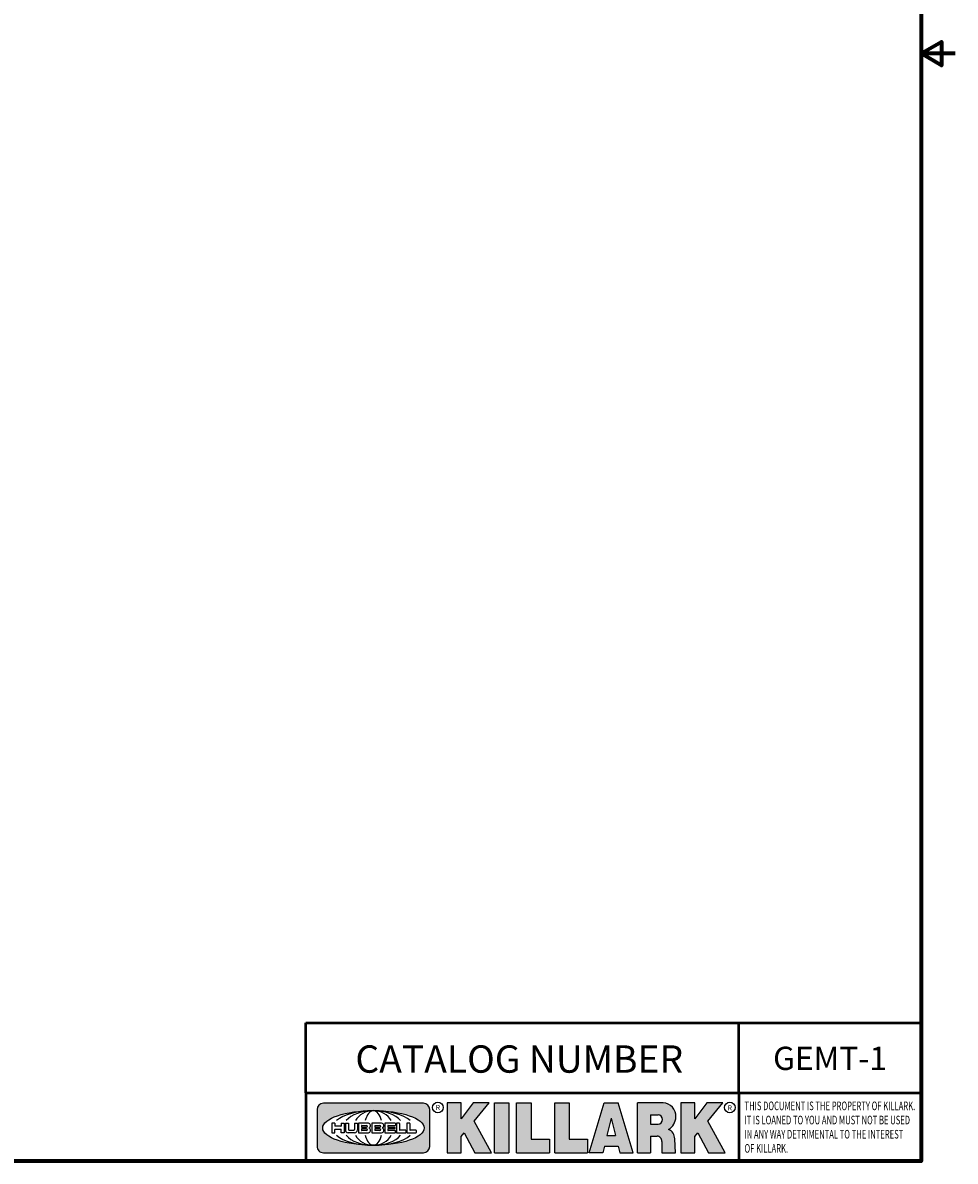
# Model space of a CAD drawing. Units: inches. Extents: x 0.1 to 17.5, y 0.1 to 13.5.
# Drawn here: x 12 to 17.5, y 0.3 to 7 of the extents above; entities that cross this region are included whole.
import ezdxf

# ---------------------------------------------------------------- set-up
doc = ezdxf.new("R2010")
doc.units = ezdxf.units.IN
doc.header["$LTSCALE"] = 0.8
doc.header["$MEASUREMENT"] = 0
for name, color, linetype, lineweight in [('256', 7, 'Continuous', 25), ('Border (ANSI)', 7, 'Continuous', 70), ('Hatch (ANSI)', 7, 'Continuous', 18), ('Symbol (ANSI)', 7, 'Continuous', 25), ('Title (ANSI)', 7, 'Continuous', 50)]:
    doc.layers.add(name, color=color, linetype=linetype, lineweight=lineweight)
doc.styles.add('Note Text (ANSI)', font='tahoma.ttf')

# ---------------------------------------------------------------- blocks, each defined once
blk = doc.blocks.new('Borders Default Border')
at = {"layer": 'Border (ANSI)', "flags": 128}
for points in [[(0.3937007874015748, 0.3937007874015748), (0.3937007874015748, 16.60629933274637), (21.60629963311623, 16.60629933274637), (21.60629963311623, 0.3937007874015748), (0.3937007874015748, 0.3937007874015748)], [(21.85629897230253, 8.500000060073972), (21.60629963311623, 8.500000060073972), (21.75629983736774, 8.586602699099563), (21.75629983736774, 8.413397421048382), (21.60629963311623, 8.500000060073972)]]:
    blk.add_lwpolyline(points, dxfattribs=at)
blk = doc.blocks.new('Title Blocks Web Title Block')
at = {"layer": 'Hatch (ANSI)'}
h = blk.add_hatch(color=256, dxfattribs=at)
edge = h.paths.add_edge_path(flags=0)
edge.add_ellipse((12.29588673067046, 2.130043194074673), major_axis=(-0.371093749999998, 0), ratio=0.3421052631578949, start_angle=0, end_angle=360)
edge = h.paths.add_edge_path()
edge.add_line((12.66169529232128, 2.311437519510195), (11.93003588838325, 2.311442776948212))
edge.add_arc((11.93003588838325, 2.265072728872298), 0.04637004807591413, 90.00000000000173, 180)
edge.add_line((11.88366584030734, 2.265072728872298), (11.88366584030734, 1.995105366559095))
edge.add_arc((11.93005255380978, 1.995105366559095), 0.04638671350244645, 180, 270.0321249943425)
edge.add_line((11.9300785622321, 1.94871866034794), (12.6616954149656, 1.948720595401643))
edge.add_arc((12.66169529232144, 1.995090643477395), 0.04637004807591415, 270.0001515416358, 360.0001515394109)
edge.add_line((12.70806534039719, 1.995090766121553), (12.70806534039719, 2.265067471434281))
edge.add_arc((12.66169529232128, 2.265067471434281), 0.04637004807591413, 0, 90)
for points in [[(12.96058648814373, 2.094813947334188), (13.03720755176625, 1.948684820212686), (13.15889982533309, 1.948684820212686), (13.03270042981223, 2.178888242574031), (13.1436551499866, 2.314895757712684), (13.02639046291499, 2.314895757712684), (12.93714946549799, 2.195903275974886), (12.93714946549799, 2.314895757712684), (12.83618994716209, 2.314895757712684), (12.83618994716209, 1.948684820212686), (12.93714946549799, 1.948684820212686), (12.93714946549799, 2.06678918225424)], [(13.18072009888702, 2.314895757712684), (13.28598433966694, 2.314895757712684), (13.28598433966694, 1.948684820212686), (13.18072009888702, 1.948684820212686)], [(13.58414833878594, 2.047894089429565), (13.58414833878594, 1.948684820212686), (13.34355389866332, 1.948684820212686), (13.34355389866332, 2.314895757712684), (13.44881813944325, 2.314895757712684), (13.44881813944325, 2.047894089429565)], [(13.62246812129659, 2.314895757712684), (13.72773236207652, 2.314895757712684), (13.72773236207652, 2.047894089429565), (13.86306256141921, 2.047894089429565), (13.86306256141921, 1.948684820212686), (13.62246812129659, 1.948684820212686)], [(14.85276861725282, 2.314895757712684), (14.73550393018121, 2.314895757712684), (14.6462629327642, 2.195903275974886), (14.6462629327642, 2.314895757712684), (14.5453034144283, 2.314895757712684), (14.5453034144283, 1.948684820212686), (14.6462629327642, 1.948684820212686), (14.6462629327642, 2.06678918225424), (14.66969995540993, 2.094813947334188), (14.74632101903247, 1.948684820212686), (14.8680132925993, 1.948684820212686), (14.74181389707844, 2.178888242574031)]]:
    blk.add_hatch(color=256, dxfattribs=at).paths.add_polyline_path(points)
h = blk.add_hatch(color=256, dxfattribs=at)
h.paths.add_polyline_path([(14.06761072641867, 2.073876139823644), (14.03591680916014, 2.200734982918839), (14.0042228919016, 2.073876139823644)], flags=0)
h.paths.add_polyline_path([(14.19627346714012, 1.948684820212686), (14.08589235263732, 2.314895757712684), (13.9842165254552, 2.314895757712684), (13.87383540993606, 1.948684820212686), (13.97291365198852, 1.948557015615572), (13.9850534987736, 1.997148261246238), (14.08678011954667, 1.997148261246238), (14.09891941067401, 1.948559239704733)])
h = blk.add_hatch(color=256, dxfattribs=at)
edge = h.paths.add_edge_path(flags=0)
edge.add_ellipse((14.37950248997309, 2.192306275249751), major_axis=(-3.924806587742057e-17, -0.03350373801470972), ratio=0.8999999999999966, start_angle=0, end_angle=180.0000000000001)
edge.add_line((14.37950248997309, 2.225810013264462), (14.32355063612961, 2.225810013264462))
edge.add_line((14.32355063612961, 2.225810013264462), (14.32355063612961, 2.158802537235042))
edge.add_line((14.32355063612961, 2.158802537235042), (14.37950248997309, 2.158802537235042))
edge = h.paths.add_edge_path()
edge.add_line((14.2267719096769, 2.314895757712684), (14.41469150745917, 2.314895757712686))
edge.add_arc((14.40917573071451, 2.215364969068017), 0.09968350756934116, -2.8669002037531754, 86.8280388075471, ccw=False)
edge.add_arc((14.39639961198993, 2.215863399477599), 0.1124686540556427, 300.90553714876785, 357.20503416005675, ccw=False)
edge.add_arc((14.42751349469828, 2.051600039837974), 0.07281665539126204, 0.07220526268400818, 68.5293060284431, ccw=False)
edge.add_line((14.50033009226754, 2.051691804787915), (14.50509051418318, 1.948684820212686))
edge.add_line((14.50509051418318, 1.948684820212686), (14.40615760796787, 1.948684820212686))
edge.add_line((14.40615760796787, 1.948684820212686), (14.40615760796787, 2.031107463683006))
edge.add_ellipse((14.37122108453037, 2.031107463683013), major_axis=(4.547389683306676e-17, 0.03881835937499033), ratio=0.9000000000000166, start_angle=269.9999999999892, end_angle=360.0000000000093)
edge.add_line((14.37122108453037, 2.069925823058007), (14.32355063612961, 2.069925823058007))
edge.add_line((14.32355063612961, 2.069925823058007), (14.32355063612961, 1.948684820212686))
edge.add_line((14.32355063612961, 1.948684820212686), (14.2267719096769, 1.948684820212686))
edge.add_line((14.2267719096769, 1.948684820212686), (14.2267719096769, 2.314895757712684))
at = {"layer": '256', "color": 3, "linetype": 'Continuous', "true_color": 0x00ff00}
for p, q in [((11.88366584030734, 2.265072728872298), (11.88366584030734, 1.995105366559095)), ((12.66169529232128, 2.311437519510195), (11.93003588838325, 2.311442776948212)), ((12.70806534039719, 1.995090766121553), (12.70806534039719, 2.265067471434281)), ((12.83618994716209, 2.314895757712684), (12.83618994716209, 1.948684820212686)), ((12.93714946549799, 2.314895757712684), (12.83618994716209, 2.314895757712684)), ((13.02639046291499, 2.314895757712684), (12.93714946549799, 2.195903275974886)), ((12.93714946549799, 2.195903275974886), (12.93714946549799, 2.314895757712684)), ((13.1436551499866, 2.314895757712684), (13.02639046291499, 2.314895757712684)), ((13.03270042981223, 2.178888242574031), (13.1436551499866, 2.314895757712684)), ((13.18072009888702, 1.948684820212686), (13.18072009888702, 2.314895757712684)), ((13.18072009888702, 2.314895757712684), (13.28598433966694, 2.314895757712684)), ((13.28598433966694, 2.314895757712684), (13.28598433966694, 1.948684820212686)), ((13.34355389866332, 1.948684820212686), (13.34355389866332, 2.314895757712684)), ((13.34355389866332, 2.314895757712684), (13.44881813944325, 2.314895757712684)), ((13.44881813944325, 2.314895757712684), (13.44881813944325, 2.047894089429565)), ((13.62246812129659, 1.948684820212686), (13.62246812129659, 2.314895757712684)), ((13.62246812129659, 2.314895757712684), (13.72773236207652, 2.314895757712684)), ((13.72773236207652, 2.314895757712684), (13.72773236207652, 2.047894089429565)), ((13.87383540993606, 1.948684820212686), (13.9842165254552, 2.314895757712684)), ((13.9842165254552, 2.314895757712684), (14.08589235263732, 2.314895757712684)), ((14.19627346714012, 1.948684820212686), (14.08589235263732, 2.314895757712684)), ((14.2267719096769, 1.948684820212686), (14.2267719096769, 2.314895757712684)), ((14.41469150745917, 2.314895757712687), (14.2267719096769, 2.314895757712684)), ((14.5453034144283, 2.314895757712684), (14.5453034144283, 1.948684820212686)), ((14.6462629327642, 2.314895757712684), (14.5453034144283, 2.314895757712684)), ((14.6462629327642, 2.195903275974886), (14.6462629327642, 2.314895757712684)), ((14.73550393018121, 2.314895757712684), (14.6462629327642, 2.195903275974886)), ((14.85276861725282, 2.314895757712684), (14.73550393018121, 2.314895757712684)), ((14.74181389707844, 2.178888242574031), (14.85276861725282, 2.314895757712684)), ((13.15889982533309, 1.948684820212686), (13.03270042981223, 2.178888242574031)), ((14.03591680916014, 2.200734982918839), (14.0042228919016, 2.073876139823644)), ((14.03591680916014, 2.200734982918839), (14.06761072641867, 2.073876139823644)), ((14.32355063612961, 2.225810013264462), (14.37950248997309, 2.225810013264462)), ((14.32355063612961, 2.225810013264462), (14.32355063612961, 2.158802537235042)), ((14.8680132925993, 1.948684820212686), (14.74181389707844, 2.178888242574031)), ((12.01313247520132, 2.165078290976845), (11.99087485286994, 2.165078290976845)), ((11.99087485286994, 2.165078290976845), (11.99087485286994, 2.095008113660179)), ((11.99087485286994, 2.095008113660179), (12.01313247520132, 2.095008113660179)), ((12.01313247520132, 2.165078290976845), (12.01313247520132, 2.144057222880684)), ((12.01313247520132, 2.095008113660179), (12.01313247520132, 2.119326510705315)), ((12.05764771884544, 2.142820688290549), (12.01436900979145, 2.142820688290549)), ((12.01436900979145, 2.120563045295449), (12.05764771884544, 2.120563045295449)), ((12.05888425343558, 2.165078290976845), (12.05888425343558, 2.144057222880684)), ((12.05888425343558, 2.165078290976845), (12.08114187576696, 2.165078290976845)), ((12.05888425343558, 2.095008113660179), (12.05888425343558, 2.119326510705315)), ((12.08114187576696, 2.095008113660179), (12.05888425343558, 2.095008113660179)), ((12.08114187576696, 2.165078290976845), (12.08114187576696, 2.095008113660179)), ((12.09103416267437, 2.165078290976845), (12.09103416267437, 2.115617015637719)), ((12.09103416267437, 2.165078290976845), (12.1132917663793, 2.165078290976845)), ((12.15698268811805, 2.095008104346954), (12.11164307396514, 2.095008104346953)), ((12.1132917663793, 2.165078290976845), (12.1132917663793, 2.118667134322487)), ((12.11840277619315, 2.113556124508642), (12.1518716410513, 2.113556124508642)), ((12.15698265086515, 2.165078290976845), (12.1792403011362, 2.165078290976845)), ((12.15698265086515, 2.165078290976845), (12.15698265086515, 2.118667134322487)), ((12.15863138984543, 2.095008104346954), (12.15698268811805, 2.095008104346954)), ((12.1792403011362, 2.165078290976845), (12.1792403011362, 2.115617015637719)), ((12.25879064882028, 2.165078199756021), (12.18665949616236, 2.165078199756021)), ((12.18665949616236, 2.165078199756021), (12.18665949616236, 2.095008113660179)), ((12.18665949616236, 2.095008113660179), (12.25879069033665, 2.095008113660179)), ((12.20891713712019, 2.146942534722649), (12.20891713712019, 2.137050249852501)), ((12.20891713712019, 2.123036154784523), (12.20891713712019, 2.113143869914376)), ((12.21015367171032, 2.148179069312783), (12.24642533323033, 2.148179069312783)), ((12.21015367171032, 2.135813715262367), (12.24642533323033, 2.135813715262367)), ((12.24642533323033, 2.124272689374658), (12.21015367171032, 2.124272689374658)), ((12.24642533323033, 2.111907335324241), (12.21015367171032, 2.111907335324241)), ((12.35565251791704, 2.165078199756021), (12.28352136525912, 2.165078199756021)), ((12.28352136525912, 2.165078199756021), (12.28352136525912, 2.095008113660179)), ((12.28352136525912, 2.095008113660179), (12.35565255943341, 2.095008113660179)), ((12.30577900621695, 2.146942534722649), (12.30577900621695, 2.137050249852501)), ((12.30577900621695, 2.123036154784523), (12.30577900621695, 2.113143869914376)), ((12.30701554080708, 2.148179069312783), (12.34328720232709, 2.148179069312783)), ((12.30701554080708, 2.135813715262367), (12.34328720232709, 2.135813715262367)), ((12.34328720232709, 2.124272689374658), (12.30701554080708, 2.124272689374658)), ((12.34328720232709, 2.111907335324241), (12.30701554080708, 2.111907335324241)), ((12.45497407260936, 2.165078290976845), (12.37955890211862, 2.165078290976845)), ((12.37955890211862, 2.165078290976845), (12.37955890211862, 2.095008113660179)), ((12.37955890211862, 2.095008113660179), (12.45497407260936, 2.095008113660179)), ((12.40181650582355, 2.146929033078514), (12.40181650582355, 2.137063751496636)), ((12.40181650582355, 2.123022653140389), (12.40181650582355, 2.11315737155851)), ((12.40306650582355, 2.148179033078514), (12.45497407260936, 2.148179033078514)), ((12.40306650582355, 2.135813751496636), (12.45167659464878, 2.135813751496635)), ((12.45167659464878, 2.124272653140389), (12.40306650582355, 2.124272653140388)), ((12.45497407260936, 2.11190737155851), (12.40306650582355, 2.11190737155851)), ((12.45292659464878, 2.134563751496636), (12.45292659464878, 2.125522653140389)), ((12.45622407260936, 2.163828290976845), (12.45622407260936, 2.149429033078514)), ((12.45622407260936, 2.096258113660179), (12.45622407260936, 2.11065737155851)), ((12.48631302086989, 2.165078286902308), (12.46529195073646, 2.165078286902308)), ((12.46529195073646, 2.165078286902308), (12.46529195073646, 2.095008113660179)), ((12.46529195073646, 2.095008113660179), (12.53247703972858, 2.095008113660179)), ((12.48754955546003, 2.163841752312174), (12.48754955546003, 2.114380476973048)), ((12.53247703972858, 2.113143942382913), (12.48878609005016, 2.113143942382913)), ((12.53371357431871, 2.111907407792779), (12.53371357431871, 2.096244648250314)), ((12.56132948963324, 2.165078286902308), (12.54030841949981, 2.165078286902308)), ((12.54030841949981, 2.165078286902308), (12.54030841949981, 2.095008113660179)), ((12.54030841949981, 2.095008113660179), (12.60749343398613, 2.095008113660179)), ((12.56256602422337, 2.163841752312174), (12.56256602422337, 2.114380476973048)), ((12.60749343398613, 2.113143942382913), (12.56380255881351, 2.113143942382911)), ((12.60872996857626, 2.111907407792779), (12.60872996857626, 2.096244648250314)), ((12.93714946549799, 2.06678918225424), (12.96058648814373, 2.094813947334188)), ((12.96058648814373, 2.094813947334188), (13.03720755176625, 1.948684820212686)), ((14.32355063612961, 2.158802537235042), (14.37950248997309, 2.158802537235042)), ((14.6462629327642, 2.06678918225424), (14.66969995540993, 2.094813947334188)), ((14.66969995540993, 2.094813947334188), (14.74632101903247, 1.948684820212686)), ((12.93714946549799, 1.948684820212686), (12.93714946549799, 2.06678918225424)), ((13.44881813944325, 2.047894089429565), (13.58414833878594, 2.047894089429565)), ((13.58414833878594, 2.047894089429565), (13.58414833878594, 1.948684820212686)), ((13.72773236207652, 2.047894089429565), (13.86306256141921, 2.047894089429565)), ((13.86306256141921, 2.047894089429565), (13.86306256141921, 1.948684820212686)), ((14.0042228919016, 2.073876139823644), (14.06761072641867, 2.073876139823644)), ((14.32355063612961, 2.069925823058007), (14.32355063612961, 1.948684820212686)), ((14.32355063612961, 2.069925823058007), (14.37122108453037, 2.069925823058007)), ((14.40615760796787, 2.031107463683006), (14.40615760796787, 1.948684820212686)), ((14.50509051418318, 1.948684820212686), (14.50033009226754, 2.051691804787915)), ((14.6462629327642, 1.948684820212686), (14.6462629327642, 2.06678918225424)), ((11.9300785622321, 1.94871866034794), (12.6616954149656, 1.948720595401643)), ((12.83618994716209, 1.948684820212686), (12.93714946549799, 1.948684820212686)), ((13.03720755176625, 1.948684820212686), (13.15889982533309, 1.948684820212686)), ((13.18072009888702, 1.948684820212686), (13.28598433966694, 1.948684820212686)), ((13.34355389866332, 1.948684820212686), (13.58414833878594, 1.948684820212686)), ((13.62246812129659, 1.948684820212686), (13.86306256141921, 1.948684820212686)), ((13.97291365198852, 1.948557015615572), (13.87383540993606, 1.948684820212686)), ((13.9850534987736, 1.997148261246238), (13.97291365198852, 1.948557015615572)), ((13.9850534987736, 1.997148261246238), (14.08678011954667, 1.997148261246238)), ((14.08678011954667, 1.997148261246238), (14.09891941067401, 1.948559239704733)), ((14.09891941067401, 1.948559239704733), (14.19627346714012, 1.948684820212686)), ((14.2267719096769, 1.948684820212686), (14.32355063612961, 1.948684820212686)), ((14.40615760796787, 1.948684820212686), (14.50509051418318, 1.948684820212686)), ((14.5453034144283, 1.948684820212686), (14.6462629327642, 1.948684820212686)), ((14.74632101903247, 1.948684820212686), (14.8680132925993, 1.948684820212686))]:
    blk.add_line(p, q, dxfattribs=at)
at = {"layer": '256', "color": 3, "linetype": 'Continuous', "lineweight": 25, "true_color": 0x00ff00}
for centre in [(12.76753793498446, 2.279896747777841), (14.90317039743721, 2.279896747777841)]:
    blk.add_circle(centre, 0.0390624999999998, dxfattribs=at)
at = {"layer": '256', "color": 3, "linetype": 'Continuous', "true_color": 0x00ff00}
for centre, radius, start, end in [((11.93003588838325, 2.265072728872298), 0.04637004807591414, 90, 180), ((12.66169529232128, 2.265067471434281), 0.04637004807591414, 0, 90), ((14.40917573071451, 2.215364969068017), 0.09968350756934116, 357.1330997962468, 86.8280388075471), ((14.39639961198993, 2.215863399477599), 0.1124686540556427, 300.905537148768, 357.2050341600569), ((12.01436900979145, 2.144057222880684), 0.001236534590134391, 180, 270), ((12.01436900979145, 2.119326510705315), 0.001236534590134391, 90, 180), ((12.05764771884544, 2.144057222880684), 0.001236534590134391, 270, 0), ((12.05764771884544, 2.119326510705315), 0.001236534590134391, 0, 90), ((12.11164307396514, 2.115617015637718), 0.0206089112907647, 180, 270), ((12.11840277619315, 2.118667134322488), 0.005111009813845132, 180, 270), ((12.1518716410513, 2.118667134322488), 0.005111009813845132, 270, 0), ((12.15863138984544, 2.115617015637719), 0.0206089112907647, 270, 0), ((12.21015367171033, 2.146942534722649), 0.001236534590134391, 90, 180), ((12.21015367171033, 2.137050249852501), 0.001236534590134391, 180, 270), ((12.21015367171033, 2.123036154784523), 0.001236534590134391, 90, 180), ((12.21015367171033, 2.113143869914376), 0.001236534590134391, 180, 270), ((12.24642533323033, 2.141996392287575), 0.0061826770252082, 270, 90), ((12.24642533323033, 2.118090012349449), 0.0061826770252082, 270, 90), ((12.25748225923182, 2.147362051601341), 0.01776439666168788, 294.4712981746656, 85.77620643735688), ((12.25748227635277, 2.112724284730482), 0.01776442131186478, 274.2238665880651, 65.52879867998826), ((12.26529470765818, 2.130043185603494), 0.001236534590134391, 111.5289036188542, 248.4710963811458), ((12.30701554080708, 2.146942534722649), 0.001236534590134391, 90, 180), ((12.30701554080708, 2.137050249852501), 0.001236534590134391, 180, 270), ((12.30701554080708, 2.123036154784523), 0.001236534590134391, 90, 180), ((12.30701554080708, 2.113143869914376), 0.001236534590134391, 180, 270), ((12.34328720232709, 2.141996392287575), 0.0061826770252082, 270, 90), ((12.34328720232709, 2.118090012349449), 0.0061826770252082, 270, 90), ((12.35434412832857, 2.147362051601342), 0.01776439666168788, 294.4712981746656, 85.7762064373388), ((12.35434414544953, 2.112724284730482), 0.01776442131186479, 274.2238665880651, 65.52879867985452), ((12.36215657675493, 2.130043185603494), 0.001236534590134391, 111.5289036189927, 248.4710963831676), ((12.40306650582355, 2.146929033078514), 0.001249999999999994, 90, 180), ((12.40306650582355, 2.137063751496636), 0.001249999999999994, 180, 270), ((12.40306650582355, 2.123022653140389), 0.001249999999999994, 90, 180), ((12.40306650582355, 2.11315737155851), 0.001249999999999994, 180, 270), ((12.45167659464878, 2.134563751496636), 0.001249999999999994, 0, 90), ((12.45167659464878, 2.125522653140389), 0.001249999999999994, 270, 0), ((12.45497407260936, 2.163828290976845), 0.001249999999999994, 0, 90), ((12.45497407260936, 2.149429033078515), 0.001249999999999994, 270, 0), ((12.45497407260936, 2.11065737155851), 0.001249999999999994, 0, 90), ((12.45497407260936, 2.096258113660179), 0.001249999999999994, 270, 0), ((12.48631302086989, 2.163841752312174), 0.001236534590134391, 0, 90), ((12.48878609005016, 2.114380476973048), 0.001236534590134391, 180, 270), ((12.53247703972858, 2.111907407792779), 0.001236534590134391, 0, 90), ((12.53247703972858, 2.096244648250314), 0.001236534590134391, 270, 0), ((12.56132948963324, 2.163841752312174), 0.001236534590134391, 0, 90), ((12.56380255881351, 2.114380476973048), 0.001236534590134391, 180, 270), ((12.60749343398612, 2.111907407792779), 0.001236534590134391, 0, 90), ((12.60749343398612, 2.096244648250314), 0.001236534590134391, 270, 0), ((14.42751349469828, 2.051600039837974), 0.07281665539126204, 0.0722052626840077, 68.52930602844313), ((11.93005255380978, 1.995105366559095), 0.04638671350244645, 180, 270.0321249943425), ((12.66169529232144, 1.995090643477395), 0.04637004807591414, 270.0001515416358, 0.0001515394108597689)]:
    blk.add_arc(centre, radius, start, end, dxfattribs=at)
blk.add_ellipse((12.29588673067046, 2.130043194074673), major_axis=(0.371093749999998, 0), ratio=0.3421052631578949, dxfattribs=at)
for centre, major_axis, ratio, start_param, end_param in [((12.2958867213468, 2.130043202318512), (0.2968749999999984, 0), 0.4276315789473685, 0.4357279325989349, 2.705864720990868), ((12.2958867213468, 2.130043202318512), (0.2187499999999988, 0), 0.5803571428571431, 0.4357279325060421, 2.705864721087481), ((12.2958867213468, 2.130043202318512), (0.1437499999999993, 0), 0.8831521739130436, 0.4357279325429912, 2.705864721044869), ((12.2958867213468, 2.130043202318512), (1.487196625987451e-16, -0.1269531249999994), 0.5169230769230768, 2.00652425933844, 4.276661047846593), ((14.37950248997309, 2.192306275249751), (3.924806587742057e-17, 0.03350373801470972), 0.8999999999999966, 3.141592653589795, 6.283185307179587), ((12.2958867213468, 2.130043202318512), (0.2968749999999984, 0), 0.4276315789473685, 3.577320586188713, 5.847457374580657), ((12.2958867213468, 2.130043202318512), (0.2187499999999988, 0), 0.5803571428571431, 3.577320586092103, 5.847457374673547), ((12.2958867213468, 2.130043202318512), (0.1437499999999993, 0), 0.8831521739130436, 3.577320586134715, 5.847457374636595), ((12.2958867213468, 2.130043202318512), (1.487196625987451e-16, 0.1269531249999994), 0.5169230769230768, 2.006524259332993, 4.27666104784116), ((14.37122108453037, 2.031107463683013), (4.547389683306676e-17, 0.03881835937499033), 0.9000000000000166, 4.712388980384501, 6.283185307179748)]:
    blk.add_ellipse(centre, major_axis=major_axis, ratio=ratio, start_param=start_param, end_param=end_param, dxfattribs=at)
at = {"layer": 'Title (ANSI)'}
for p, q in [((11.80193331653419, 2.386725975483655), (11.80193331653419, 2.900265853991125)), ((11.80193331653419, 2.900265853991125), (16.29417295694643, 2.900265853991125)), ((14.96793331653419, 2.386726695170963), (14.96793331653419, 2.900265853991125)), ((11.80193331653419, 2.386725975483655), (16.30193331653419, 2.386725975483655)), ((11.80193331653419, 2.386725975483655), (11.80193331653419, 1.886725975483656)), ((14.96793331653419, 2.386726695170963), (14.96793331653419, 1.886726695170963))]:
    blk.add_line(p, q, dxfattribs=at)
at = {"layer": 'Title (ANSI)', "style": 'Note Text (ANSI)'}
for s, insert, char_height, attachment_point in [('\\fTahoma|b0|i0;\\H0.2000;CATALOG NUMBER', (12.16388871019303, 2.734476873715705), 0.2000000063828596, 1), ('\\fTahoma|b0|i0;\\H0.0375;R', (12.76753793498446, 2.279896747777841), 0.03750000119678617, 5), ('\\fTahoma|b0|i0;\\H0.0375;R', (14.90318168267865, 2.277141903897914), 0.03750000119678617, 5)]:
    blk.add_mtext(s, dxfattribs=dict(at, insert=insert, char_height=char_height, attachment_point=attachment_point))
at = {"layer": 'Title (ANSI)', "insert": (15.01039706419883, 2.323398587084426), "char_height": 0.06299999755198561, "attachment_point": 1, "line_spacing_factor": 0.9878841638565063, "style": 'Note Text (ANSI)'}
blk.add_mtext('\\fTahoma|b0|i1;\\W0.65;\\H0.0630;THIS DOCUMENT IS THE PROPERTY OF KILLARK.\\P\\fTahoma|b0|i1;\\W0.65;\\H0.0630;IT IS LOANED TO YOU AND MUST NOT BE USED\\P\\fTahoma|b0|i1;\\W0.65;\\H0.0630;IN ANY WAY DETRIMENTAL TO THE INTEREST\\P\\fTahoma|b0|i1;\\W0.65;\\H0.0630;OF KILLARK.', dxfattribs=at)

msp = doc.modelspace()

# ---------------------------------------------------------------- block references
at = {"xscale": 0.8, "yscale": 0.8, "zscale": 0.8}
for name, p in [('Borders Default Border', (0, 0)), ('Title Blocks Web Title Block', (4.243492716851387, -1.194420150465665))]:
    msp.add_blockref(name, p, dxfattribs=at)

# ---------------------------------------------------------------- texts
at = {"layer": 'Symbol (ANSI)', "insert": (16.75228861933436, 0.9173685012919489), "char_height": 0.1360000024630329, "width": 0.7017089062788355, "attachment_point": 5, "style": 'Note Text (ANSI)'}
msp.add_mtext('\\fCalibri|b0|i0;\\H0.1360;GEMT-1', dxfattribs=at)

doc.saveas('drawing.dxf')
